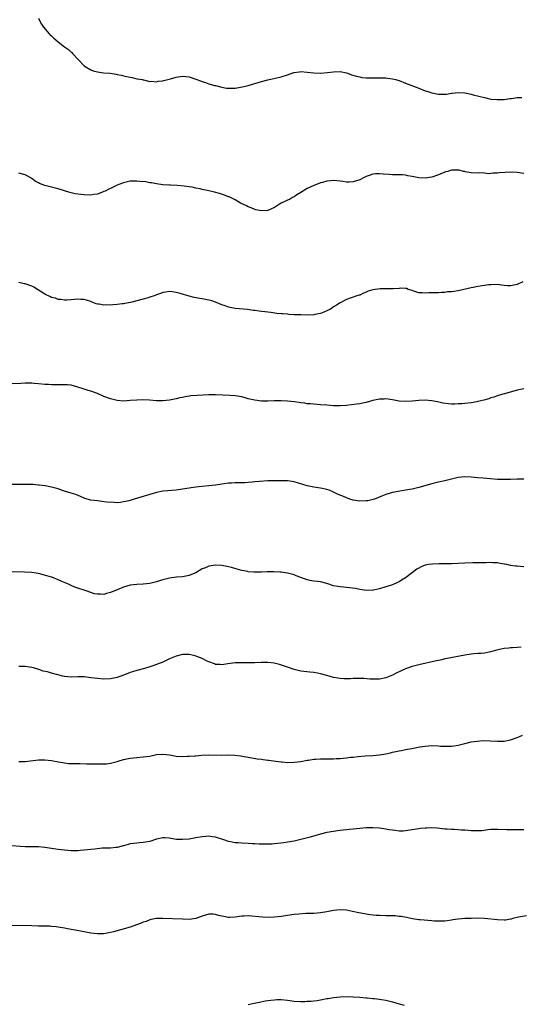
# Model space of a CAD drawing. Units: inches. Extents: x 2556000 to 2559000, y 1545000 to 1548000.
# Drawn here: x 2558695 to 2558848, y 1546337 to 1546637 of the extents above; entities that cross this region are included whole.
import ezdxf

# ---------------------------------------------------------------- set-up
doc = ezdxf.new("R2010")
doc.units = ezdxf.units.IN
doc.header["$MEASUREMENT"] = 0
doc.layers.add('LD25561545_10ft', color=53, linetype='Continuous')

msp = doc.modelspace()

# ---------------------------------------------------------------- linework, layer by layer
at = {"layer": 'LD25561545_10ft'}
for points, elevation in [([(2558701, 1546637.74), (2558701.2, 1546637.2), (2558701.3, 1546637), (2558701.91, 1546635.91), (2558702.53, 1546635), (2558704.25, 1546633), (2558704.63, 1546632.63), (2558705, 1546632.32), (2558705.68, 1546631.68), (2558707, 1546630.56), (2558709, 1546629.04), (2558710.17, 1546628.17), (2558711, 1546627.41), (2558711.23, 1546627.23), (2558711.42, 1546627), (2558713.25, 1546625), (2558715, 1546623.22), (2558715.31, 1546623), (2558717, 1546621.93), (2558717.72, 1546621.72), (2558719, 1546621.32), (2558720.9, 1546621.1), (2558722.92, 1546620.92), (2558724.68, 1546620.68), (2558725, 1546620.59), (2558726.36, 1546620.36), (2558727, 1546620.18), (2558727.98, 1546619.98), (2558729, 1546619.7), (2558729.61, 1546619.61), (2558731, 1546619.28), (2558731.26, 1546619.26), (2558732.61, 1546619), (2558733, 1546618.9), (2558733.09, 1546618.91), (2558735, 1546618.41), (2558735.46, 1546618.54), (2558737, 1546618.3), (2558737.49, 1546618.51), (2558739, 1546618.61), (2558739.28, 1546618.72), (2558741.25, 1546619.25), (2558743, 1546619.78), (2558745, 1546620.06), (2558747, 1546619.85), (2558749, 1546619.14), (2558749.33, 1546619), (2558751, 1546618.39), (2558751.93, 1546618.07), (2558753, 1546617.75), (2558754.75, 1546617.25), (2558755, 1546617.19), (2558757, 1546616.65), (2558758.41, 1546616.41), (2558759, 1546616.34), (2558760.36, 1546616.36), (2558761, 1546616.41), (2558762.67, 1546616.67), (2558764.15, 1546617), (2558765, 1546617.21), (2558767, 1546617.78), (2558769, 1546618.38), (2558771, 1546618.94), (2558775, 1546619.83), (2558777, 1546620.46), (2558778.88, 1546621.12), (2558780.6, 1546621.4), (2558781, 1546621.44), (2558783, 1546621.3), (2558785, 1546621.02), (2558787, 1546620.94), (2558789.15, 1546621.15), (2558791, 1546621.42), (2558793, 1546621.47), (2558795, 1546621.09), (2558795.25, 1546621), (2558796.5, 1546620.5), (2558798, 1546620), (2558799, 1546619.8), (2558799.68, 1546619.68), (2558801, 1546619.55), (2558801.53, 1546619.53), (2558803, 1546619.51), (2558805, 1546619.58), (2558805.54, 1546619.54), (2558807, 1546619.53), (2558807.44, 1546619.44), (2558809, 1546619.23), (2558809.89, 1546619), (2558811, 1546618.68), (2558813, 1546617.94), (2558817, 1546616.34), (2558819, 1546615.58), (2558819.45, 1546615.45), (2558821, 1546614.94), (2558823, 1546614.59), (2558823.43, 1546614.57), (2558825, 1546614.57), (2558825.41, 1546614.59), (2558827, 1546614.82), (2558827.17, 1546614.83), (2558829, 1546615.09), (2558831, 1546614.96), (2558833, 1546614.55), (2558833.6, 1546614.4), (2558837, 1546613.49), (2558837.43, 1546613.43), (2558839, 1546613.06), (2558840.9, 1546612.9), (2558841, 1546612.88), (2558843, 1546612.94), (2558844.81, 1546613.19), (2558845.24, 1546613.24), (2558847, 1546613.49), (2558848.42, 1546613.58)], 7330), ([(2558849, 1546590.32), (2558847, 1546590.62), (2558845, 1546590.77), (2558843.3, 1546590.7), (2558841.47, 1546590.53), (2558841, 1546590.44), (2558839.6, 1546590.4), (2558839, 1546590.3), (2558838.25, 1546590.25), (2558837, 1546590.4), (2558835.46, 1546590.54), (2558835, 1546590.5), (2558833, 1546590.56), (2558831.12, 1546590.88), (2558830.95, 1546590.95), (2558830.65, 1546591), (2558829.33, 1546591.33), (2558827.36, 1546591.36), (2558827, 1546591.32), (2558825.89, 1546591), (2558825.18, 1546590.82), (2558825, 1546590.78), (2558823, 1546589.98), (2558821, 1546589.23), (2558819, 1546588.88), (2558817, 1546589.03), (2558815, 1546589.46), (2558813.67, 1546589.67), (2558813, 1546589.84), (2558812.07, 1546589.93), (2558811, 1546589.94), (2558809.91, 1546589.91), (2558809, 1546589.94), (2558807.97, 1546590.03), (2558806.11, 1546590.11), (2558805, 1546590.25), (2558803.79, 1546590.21), (2558803, 1546590.12), (2558802.15, 1546589.85), (2558801, 1546589.42), (2558800.19, 1546589), (2558799, 1546588.46), (2558797, 1546587.78), (2558795.73, 1546587.73), (2558795, 1546587.68), (2558793.86, 1546587.86), (2558793, 1546587.97), (2558791, 1546588.17), (2558790.06, 1546588.06), (2558789, 1546588.02), (2558787.62, 1546587.62), (2558787, 1546587.47), (2558785.83, 1546587), (2558785, 1546586.7), (2558783.84, 1546586.16), (2558783, 1546585.82), (2558781, 1546584.59), (2558779.8, 1546583.8), (2558779, 1546583.24), (2558778.53, 1546583), (2558777.56, 1546582.44), (2558777, 1546582.22), (2558776.19, 1546581.81), (2558775, 1546581.28), (2558774.49, 1546581), (2558773, 1546580), (2558771.15, 1546579.15), (2558771, 1546579.08), (2558769, 1546578.92), (2558767.27, 1546579.27), (2558767, 1546579.35), (2558765.85, 1546579.85), (2558765, 1546580.18), (2558764.5, 1546580.5), (2558763.34, 1546581), (2558762.67, 1546581.33), (2558761, 1546582.28), (2558759.18, 1546583.18), (2558759, 1546583.23), (2558757.75, 1546583.75), (2558756.25, 1546584.25), (2558754.7, 1546584.7), (2558753, 1546585.1), (2558751, 1546585.51), (2558750.35, 1546585.65), (2558749, 1546585.89), (2558747.86, 1546586.14), (2558747, 1546586.26), (2558745.47, 1546586.53), (2558743.29, 1546586.71), (2558741.25, 1546586.75), (2558741, 1546586.75), (2558739, 1546586.84), (2558737, 1546587.15), (2558735.48, 1546587.48), (2558735, 1546587.52), (2558733.76, 1546587.76), (2558731.95, 1546587.95), (2558731, 1546588.03), (2558729, 1546587.97), (2558727, 1546587.54), (2558725.51, 1546587), (2558725, 1546586.79), (2558723.82, 1546586.18), (2558723, 1546585.8), (2558722.47, 1546585.53), (2558721.35, 1546585), (2558721, 1546584.81), (2558720.73, 1546584.73), (2558719, 1546584.07), (2558717.95, 1546583.95), (2558717, 1546583.78), (2558715, 1546583.83), (2558713.94, 1546583.94), (2558712.19, 1546584.19), (2558711, 1546584.48), (2558710.56, 1546584.56), (2558707, 1546585.63), (2558703, 1546586.72), (2558701.33, 1546587.33), (2558701, 1546587.49), (2558700.02, 1546588.02), (2558699, 1546588.8), (2558698.87, 1546588.87), (2558698.71, 1546589), (2558697, 1546589.99), (2558695, 1546590.48)], 7340), ([(2558848.69, 1546557.31), (2558847, 1546556.47), (2558845, 1546556.08), (2558844.11, 1546556.11), (2558843, 1546556.18), (2558842.25, 1546556.25), (2558841, 1546556.43), (2558839, 1546556.41), (2558838.33, 1546556.33), (2558835, 1546555.84), (2558833.56, 1546555.56), (2558833, 1546555.48), (2558829, 1546554.54), (2558827.65, 1546554.35), (2558827, 1546554.23), (2558825.81, 1546554.19), (2558825, 1546554.04), (2558823.92, 1546554.08), (2558823, 1546553.98), (2558821, 1546553.95), (2558820.11, 1546553.89), (2558819, 1546553.86), (2558818.05, 1546553.95), (2558817, 1546553.98), (2558815.54, 1546554.46), (2558815, 1546554.6), (2558813.82, 1546555), (2558813.24, 1546555.24), (2558813, 1546555.27), (2558811.34, 1546555.34), (2558811, 1546555.29), (2558809.18, 1546555.18), (2558809, 1546555.14), (2558807.18, 1546555.18), (2558807, 1546555.16), (2558805.19, 1546555.19), (2558803, 1546554.89), (2558801.58, 1546554.42), (2558801, 1546554.17), (2558800.15, 1546553.85), (2558799, 1546553.26), (2558798.79, 1546553.21), (2558798.15, 1546553), (2558796.37, 1546552.37), (2558795, 1546551.94), (2558793, 1546550.91), (2558791.87, 1546550.13), (2558791, 1546549.63), (2558790.06, 1546549), (2558789, 1546548.43), (2558788.07, 1546548.07), (2558787, 1546547.6), (2558785.28, 1546547.28), (2558785, 1546547.21), (2558783, 1546547.14), (2558781, 1546547.18), (2558779.24, 1546547.24), (2558779, 1546547.27), (2558777.34, 1546547.34), (2558777, 1546547.4), (2558775.48, 1546547.48), (2558775, 1546547.56), (2558773.68, 1546547.68), (2558771.92, 1546547.92), (2558771, 1546548.01), (2558770.13, 1546548.13), (2558769, 1546548.25), (2558768.35, 1546548.35), (2558767, 1546548.51), (2558766.59, 1546548.59), (2558764.81, 1546548.81), (2558761, 1546549.16), (2558759, 1546549.58), (2558757.99, 1546549.99), (2558757, 1546550.31), (2558755.07, 1546551.07), (2558753.55, 1546551.55), (2558753, 1546551.7), (2558751, 1546552.11), (2558750.23, 1546552.23), (2558748.54, 1546552.54), (2558746.94, 1546552.94), (2558744.27, 1546553.73), (2558743, 1546554.02), (2558741.77, 1546554.23), (2558741, 1546554.3), (2558739.83, 1546554.17), (2558739, 1546554.05), (2558738.26, 1546553.74), (2558737, 1546553.31), (2558736.8, 1546553.2), (2558736.29, 1546553), (2558735, 1546552.6), (2558734.46, 1546552.46), (2558733, 1546552.03), (2558729.07, 1546551), (2558727.33, 1546550.67), (2558727, 1546550.62), (2558726.59, 1546550.59), (2558725, 1546550.39), (2558723.71, 1546550.29), (2558723, 1546550.22), (2558721.77, 1546550.23), (2558721, 1546550.16), (2558719.56, 1546550.44), (2558719, 1546550.51), (2558718.62, 1546550.62), (2558717.57, 1546551), (2558717, 1546551.25), (2558715.66, 1546551.66), (2558715, 1546551.91), (2558713.94, 1546551.94), (2558713, 1546552), (2558711, 1546551.78), (2558709.73, 1546551.73), (2558709, 1546551.66), (2558707.87, 1546551.87), (2558707, 1546551.87), (2558706.26, 1546552.26), (2558705, 1546552.52), (2558704.73, 1546552.73), (2558703, 1546553.54), (2558701.58, 1546554.42), (2558700.7, 1546555), (2558699.65, 1546555.65), (2558699, 1546555.96), (2558697, 1546556.66), (2558696.69, 1546556.69), (2558695, 1546557.04)], 7350), ([(2558849, 1546524.65), (2558847, 1546524.21), (2558843.16, 1546523.16), (2558842.59, 1546523), (2558841, 1546522.5), (2558839.88, 1546522.12), (2558839, 1546521.86), (2558838.37, 1546521.63), (2558836.82, 1546521.18), (2558835, 1546520.75), (2558834.71, 1546520.71), (2558833, 1546520.42), (2558831, 1546520.19), (2558830.1, 1546520.1), (2558829, 1546520.02), (2558827.97, 1546519.97), (2558827, 1546519.99), (2558826.05, 1546520.05), (2558824.32, 1546520.32), (2558822.67, 1546520.67), (2558821, 1546520.96), (2558819, 1546521.14), (2558817, 1546521.1), (2558815, 1546520.91), (2558813, 1546520.79), (2558811, 1546520.91), (2558809, 1546521.27), (2558807, 1546521.56), (2558806.46, 1546521.54), (2558805, 1546521.52), (2558803, 1546521.08), (2558801, 1546520.47), (2558800.37, 1546520.37), (2558799, 1546520.08), (2558797.98, 1546519.98), (2558795, 1546519.59), (2558793, 1546519.42), (2558791, 1546519.47), (2558789, 1546519.65), (2558787, 1546519.8), (2558785, 1546519.92), (2558784.03, 1546520.03), (2558783, 1546520.09), (2558782.25, 1546520.25), (2558781, 1546520.38), (2558780.49, 1546520.49), (2558779, 1546520.71), (2558777, 1546520.92), (2558775, 1546520.98), (2558772.94, 1546520.94), (2558771, 1546520.87), (2558769, 1546520.9), (2558767, 1546521.15), (2558765, 1546521.64), (2558764.11, 1546521.89), (2558763, 1546522.18), (2558761, 1546522.5), (2558759.38, 1546522.62), (2558757.26, 1546522.74), (2558755, 1546522.81), (2558753, 1546522.77), (2558749.38, 1546522.62), (2558747.54, 1546522.46), (2558747, 1546522.39), (2558745.8, 1546522.2), (2558745, 1546522.04), (2558744.14, 1546521.86), (2558743, 1546521.56), (2558742.52, 1546521.48), (2558741, 1546521.15), (2558739, 1546520.98), (2558737, 1546521), (2558734.86, 1546521.14), (2558732.75, 1546521.25), (2558731, 1546521.22), (2558728.96, 1546521.04), (2558727, 1546520.92), (2558725, 1546521.1), (2558723, 1546521.61), (2558721, 1546522.35), (2558719, 1546523.21), (2558717, 1546523.94), (2558716.16, 1546524.16), (2558715, 1546524.55), (2558714.63, 1546524.63), (2558713, 1546525.17), (2558711, 1546525.72), (2558709.87, 1546525.87), (2558709, 1546525.9), (2558708.16, 1546525.84), (2558706.13, 1546525.87), (2558705, 1546525.86), (2558704.05, 1546525.95), (2558703, 1546525.99), (2558701, 1546526.2), (2558699.72, 1546526.28), (2558699, 1546526.36), (2558697.64, 1546526.36), (2558697, 1546526.39), (2558695.69, 1546526.31), (2558693, 1546526.21)], 7360), ([(2558849, 1546497.07), (2558847, 1546497.09), (2558844.98, 1546497.02), (2558843, 1546496.97), (2558841, 1546497.02), (2558838.85, 1546497.16), (2558836.65, 1546497.35), (2558835, 1546497.53), (2558833, 1546497.72), (2558831, 1546497.8), (2558829, 1546497.58), (2558825, 1546496.61), (2558823, 1546496.18), (2558821, 1546495.68), (2558817, 1546494.52), (2558815.77, 1546494.23), (2558815, 1546494.06), (2558813, 1546493.68), (2558810.71, 1546493.29), (2558809, 1546492.98), (2558807, 1546492.42), (2558805.99, 1546491.99), (2558803.54, 1546491), (2558803.14, 1546490.86), (2558801.49, 1546490.51), (2558801, 1546490.44), (2558799, 1546490.4), (2558797, 1546490.7), (2558796.02, 1546491), (2558795.27, 1546491.27), (2558795, 1546491.35), (2558793.85, 1546491.85), (2558792.43, 1546492.43), (2558791, 1546493.15), (2558789.68, 1546493.68), (2558789, 1546493.94), (2558787, 1546494.37), (2558785, 1546494.67), (2558783, 1546495.08), (2558779, 1546496.28), (2558778.39, 1546496.39), (2558777, 1546496.6), (2558776.62, 1546496.62), (2558774.62, 1546496.62), (2558771, 1546496.56), (2558768.39, 1546496.39), (2558767, 1546496.24), (2558766.18, 1546496.18), (2558765, 1546496.05), (2558764, 1546496), (2558761.92, 1546495.92), (2558761, 1546495.94), (2558759.86, 1546495.85), (2558759, 1546495.83), (2558757.63, 1546495.63), (2558757, 1546495.56), (2558755, 1546495.25), (2558753.02, 1546495.02), (2558750.83, 1546494.83), (2558749, 1546494.64), (2558747.56, 1546494.44), (2558747, 1546494.37), (2558745, 1546494.01), (2558743, 1546493.69), (2558741.6, 1546493.6), (2558740.51, 1546493.49), (2558739, 1546493.39), (2558737, 1546492.98), (2558730.2, 1546491), (2558729, 1546490.62), (2558727.7, 1546490.3), (2558727, 1546490.12), (2558726.01, 1546489.99), (2558725, 1546489.9), (2558724.09, 1546489.91), (2558721.92, 1546490.08), (2558721, 1546490.2), (2558719, 1546490.42), (2558717, 1546490.7), (2558715.21, 1546491.21), (2558715, 1546491.29), (2558713.82, 1546491.82), (2558712.39, 1546492.39), (2558711, 1546492.83), (2558709.3, 1546493.3), (2558708.36, 1546493.64), (2558707, 1546494.08), (2558705, 1546494.68), (2558703.03, 1546495.03), (2558701.26, 1546495.26), (2558701, 1546495.27), (2558699.41, 1546495.41), (2558697, 1546495.49), (2558695.45, 1546495.45), (2558693, 1546495.48)], 7370), ([(2558849, 1546470.37), (2558847, 1546470.5), (2558846.54, 1546470.54), (2558845, 1546470.77), (2558843.84, 1546471), (2558843.15, 1546471.15), (2558843, 1546471.19), (2558841.44, 1546471.44), (2558841, 1546471.54), (2558839.59, 1546471.59), (2558839, 1546471.63), (2558837.57, 1546471.57), (2558835, 1546471.51), (2558833.5, 1546471.5), (2558831, 1546471.46), (2558827, 1546471.27), (2558825, 1546471.22), (2558823.24, 1546471.24), (2558821.18, 1546471.18), (2558820, 1546471), (2558819, 1546470.82), (2558817.72, 1546470.28), (2558817, 1546469.94), (2558816.43, 1546469.57), (2558813, 1546466.98), (2558811.77, 1546466.23), (2558811, 1546465.78), (2558810.49, 1546465.51), (2558809, 1546464.87), (2558807, 1546464.2), (2558805, 1546463.59), (2558803.2, 1546463.2), (2558803, 1546463.17), (2558801.09, 1546463.09), (2558799, 1546463.38), (2558797.68, 1546463.68), (2558795.93, 1546463.93), (2558795, 1546464.03), (2558794.09, 1546464.09), (2558793, 1546464.2), (2558792.31, 1546464.31), (2558791, 1546464.58), (2558789, 1546465.23), (2558787, 1546465.71), (2558786.17, 1546465.83), (2558785, 1546465.96), (2558783.79, 1546466.21), (2558783, 1546466.34), (2558781, 1546467.07), (2558779.63, 1546467.63), (2558779, 1546467.85), (2558777, 1546468.42), (2558775, 1546468.7), (2558774.72, 1546468.72), (2558772.81, 1546468.81), (2558770.8, 1546468.8), (2558769, 1546468.71), (2558767, 1546468.68), (2558766.69, 1546468.69), (2558765, 1546468.84), (2558764.86, 1546468.86), (2558763, 1546469.25), (2558762.64, 1546469.36), (2558759.89, 1546470.11), (2558759, 1546470.33), (2558757, 1546470.69), (2558755, 1546470.84), (2558753, 1546470.55), (2558751.94, 1546470.06), (2558751, 1546469.67), (2558749, 1546468.54), (2558748.22, 1546468.22), (2558747, 1546467.69), (2558745, 1546467.27), (2558743.15, 1546467.15), (2558741, 1546466.88), (2558739, 1546466.35), (2558737.96, 1546466.04), (2558737, 1546465.71), (2558735, 1546465.27), (2558733, 1546465.09), (2558731, 1546464.98), (2558729, 1546464.69), (2558727, 1546464.14), (2558725, 1546463.34), (2558724.25, 1546463), (2558723, 1546462.48), (2558721.8, 1546462.2), (2558721, 1546461.93), (2558719.98, 1546462.02), (2558719, 1546461.95), (2558718.14, 1546462.14), (2558715.54, 1546463), (2558715, 1546463.2), (2558713.62, 1546463.62), (2558713, 1546463.87), (2558712.17, 1546464.17), (2558711, 1546464.63), (2558710.2, 1546465), (2558708.16, 1546465.84), (2558707, 1546466.4), (2558705.15, 1546467.15), (2558705, 1546467.18), (2558703.63, 1546467.63), (2558701, 1546468.27), (2558700.36, 1546468.36), (2558699, 1546468.59), (2558696.73, 1546468.73), (2558693, 1546468.79)], 7380), ([(2558848.18, 1546445.82), (2558847, 1546445.75), (2558845.63, 1546445.63), (2558845, 1546445.6), (2558844.45, 1546445.55), (2558843, 1546445.38), (2558841.14, 1546445), (2558839, 1546444.4), (2558837, 1546443.99), (2558835.9, 1546443.9), (2558835, 1546443.86), (2558833.77, 1546443.77), (2558833, 1546443.73), (2558831, 1546443.42), (2558825.66, 1546442.34), (2558825, 1546442.22), (2558824.01, 1546441.99), (2558823, 1546441.79), (2558822.36, 1546441.64), (2558817, 1546440.45), (2558816.22, 1546440.22), (2558815, 1546439.92), (2558813, 1546439.18), (2558811.48, 1546438.52), (2558810.12, 1546437.88), (2558809, 1546437.29), (2558807, 1546436.47), (2558805, 1546436.08), (2558804.04, 1546436.04), (2558803, 1546436.04), (2558802.08, 1546436.08), (2558800.24, 1546436.24), (2558798.3, 1546436.3), (2558797, 1546436.22), (2558796.2, 1546436.2), (2558795, 1546436.13), (2558794.14, 1546436.14), (2558793, 1546436.21), (2558792.31, 1546436.31), (2558791, 1546436.59), (2558789, 1546437.15), (2558787, 1546437.69), (2558786.16, 1546437.84), (2558785, 1546438.08), (2558783.79, 1546438.21), (2558781, 1546438.54), (2558779, 1546439.04), (2558777, 1546439.68), (2558776.02, 1546440.02), (2558774.52, 1546440.52), (2558772.89, 1546440.89), (2558771, 1546441.09), (2558768.9, 1546441.1), (2558767, 1546441.04), (2558765, 1546441.04), (2558763, 1546441.06), (2558761, 1546441.01), (2558758.73, 1546440.73), (2558757, 1546440.43), (2558756.49, 1546440.49), (2558755, 1546440.52), (2558754.69, 1546440.69), (2558753, 1546441.32), (2558752.44, 1546441.56), (2558751, 1546442.34), (2558749.29, 1546443), (2558749.09, 1546443.09), (2558747.47, 1546443.47), (2558747, 1546443.6), (2558745.54, 1546443.54), (2558745, 1546443.58), (2558743, 1546443.07), (2558741.49, 1546442.51), (2558741, 1546442.23), (2558740.15, 1546441.85), (2558739, 1546441.29), (2558737, 1546440.49), (2558736.21, 1546440.21), (2558735, 1546439.82), (2558733.34, 1546439.34), (2558731, 1546438.72), (2558729.72, 1546438.28), (2558729, 1546438.06), (2558728.26, 1546437.74), (2558727, 1546437.26), (2558725, 1546436.57), (2558723, 1546436.17), (2558721, 1546436.09), (2558719, 1546436.22), (2558717, 1546436.49), (2558715, 1546436.72), (2558713, 1546436.74), (2558711, 1546436.66), (2558709, 1546436.82), (2558708.85, 1546436.85), (2558708.33, 1546437), (2558707, 1546437.33), (2558706.52, 1546437.48), (2558705, 1546437.88), (2558703.75, 1546438.25), (2558702.48, 1546438.48), (2558701.12, 1546439), (2558699.48, 1546439.48), (2558699, 1546439.63), (2558697, 1546439.94), (2558695, 1546439.9)], 7390), ([(2558695, 1546410.93), (2558697, 1546410.94), (2558701, 1546411.4), (2558701.42, 1546411.42), (2558703, 1546411.44), (2558705, 1546411.26), (2558707.13, 1546410.87), (2558709, 1546410.48), (2558710.33, 1546410.33), (2558711, 1546410.3), (2558711.66, 1546410.34), (2558713, 1546410.31), (2558713.68, 1546410.32), (2558715.74, 1546410.26), (2558717, 1546410.24), (2558717.81, 1546410.19), (2558719, 1546410.23), (2558719.82, 1546410.18), (2558721, 1546410.23), (2558721.75, 1546410.25), (2558723, 1546410.38), (2558725, 1546410.88), (2558725.34, 1546411), (2558727, 1546411.49), (2558729, 1546411.96), (2558731, 1546412.17), (2558733, 1546412.31), (2558735, 1546412.6), (2558737, 1546413.02), (2558739, 1546413.18), (2558741, 1546412.92), (2558743, 1546412.59), (2558745, 1546412.46), (2558746.52, 1546412.52), (2558747, 1546412.52), (2558748.67, 1546412.67), (2558749, 1546412.67), (2558750.83, 1546412.83), (2558752.92, 1546412.92), (2558757, 1546412.9), (2558758.92, 1546412.92), (2558760.87, 1546412.87), (2558762.68, 1546412.68), (2558764.38, 1546412.38), (2558766.05, 1546412.05), (2558767.77, 1546411.77), (2558769, 1546411.62), (2558769.53, 1546411.53), (2558771, 1546411.37), (2558771.3, 1546411.3), (2558773.37, 1546411), (2558775, 1546410.8), (2558775.2, 1546410.8), (2558777, 1546410.67), (2558779, 1546410.68), (2558781, 1546410.91), (2558783, 1546411.31), (2558783.34, 1546411.34), (2558785, 1546411.61), (2558785.64, 1546411.64), (2558787, 1546411.75), (2558787.75, 1546411.75), (2558789, 1546411.78), (2558791, 1546411.77), (2558791.8, 1546411.8), (2558793, 1546411.82), (2558793.93, 1546411.93), (2558795, 1546412.01), (2558796.21, 1546412.21), (2558797, 1546412.3), (2558798.5, 1546412.5), (2558800.67, 1546412.67), (2558803, 1546412.79), (2558805, 1546412.99), (2558807, 1546413.31), (2558808.4, 1546413.6), (2558809, 1546413.75), (2558810.05, 1546413.95), (2558811, 1546414.19), (2558811.73, 1546414.28), (2558813, 1546414.57), (2558814.93, 1546414.93), (2558817.36, 1546415.36), (2558819, 1546415.62), (2558821, 1546415.78), (2558823, 1546415.71), (2558823.65, 1546415.65), (2558825, 1546415.58), (2558827, 1546415.61), (2558827.74, 1546415.74), (2558829, 1546415.93), (2558831, 1546416.45), (2558833, 1546416.92), (2558834.83, 1546417.17), (2558836.71, 1546417.29), (2558838.75, 1546417.25), (2558841, 1546417.14), (2558843, 1546417.18), (2558845, 1546417.56), (2558847, 1546418.25), (2558847.53, 1546418.47), (2558848.66, 1546419)], 7400), ([(2558849, 1546390.08), (2558847, 1546390.07), (2558843.9, 1546390.1), (2558841, 1546390.22), (2558839, 1546390.18), (2558838.08, 1546390.08), (2558836.2, 1546389.8), (2558835, 1546389.74), (2558834.25, 1546389.75), (2558833, 1546389.8), (2558832.1, 1546389.9), (2558831, 1546389.96), (2558829.97, 1546389.97), (2558829, 1546390.09), (2558827.82, 1546390.18), (2558827, 1546390.18), (2558825.7, 1546390.3), (2558825, 1546390.33), (2558822.57, 1546390.57), (2558821, 1546390.65), (2558819.41, 1546390.59), (2558819, 1546390.61), (2558817.56, 1546390.44), (2558817, 1546390.39), (2558815, 1546390.06), (2558813, 1546389.77), (2558812.28, 1546389.72), (2558811, 1546389.71), (2558809.86, 1546389.86), (2558809, 1546389.93), (2558807.87, 1546390.13), (2558807, 1546390.31), (2558805, 1546390.62), (2558803, 1546390.74), (2558801, 1546390.69), (2558799, 1546390.53), (2558797, 1546390.32), (2558795.78, 1546390.22), (2558795, 1546390.09), (2558793.98, 1546390.02), (2558793, 1546389.85), (2558792.24, 1546389.76), (2558791, 1546389.57), (2558789, 1546389.22), (2558787, 1546388.75), (2558783.87, 1546387.87), (2558781, 1546387.1), (2558779, 1546386.65), (2558777, 1546386.3), (2558775.85, 1546386.15), (2558774.07, 1546385.93), (2558773, 1546385.84), (2558772.25, 1546385.74), (2558771, 1546385.72), (2558770.34, 1546385.66), (2558769, 1546385.71), (2558768.31, 1546385.69), (2558767, 1546385.79), (2558766.19, 1546385.81), (2558765, 1546385.91), (2558763, 1546385.99), (2558761.93, 1546386.07), (2558761, 1546386.09), (2558759.63, 1546386.37), (2558759, 1546386.47), (2558757.52, 1546387), (2558757, 1546387.21), (2558755.65, 1546387.65), (2558755, 1546387.88), (2558753.97, 1546387.97), (2558753, 1546388.15), (2558752.03, 1546388.03), (2558751, 1546387.98), (2558749, 1546387.6), (2558747, 1546387.27), (2558745, 1546387.09), (2558743.15, 1546387.15), (2558741.42, 1546387.42), (2558741, 1546387.52), (2558739.61, 1546387.61), (2558739, 1546387.68), (2558737, 1546387.24), (2558735, 1546386.55), (2558733.7, 1546386.3), (2558733, 1546386.18), (2558731.87, 1546386.13), (2558731, 1546386.06), (2558730.05, 1546385.95), (2558729, 1546385.81), (2558728.4, 1546385.6), (2558727, 1546385.22), (2558726.84, 1546385.16), (2558725, 1546384.65), (2558724.66, 1546384.66), (2558723, 1546384.47), (2558722.5, 1546384.5), (2558720.44, 1546384.44), (2558718.22, 1546384.22), (2558717, 1546384.03), (2558715.95, 1546383.95), (2558715, 1546383.83), (2558713.78, 1546383.78), (2558713, 1546383.72), (2558711, 1546383.71), (2558709, 1546383.84), (2558707.96, 1546383.96), (2558707, 1546384.08), (2558703, 1546384.68), (2558701, 1546384.89), (2558697, 1546384.91), (2558695.56, 1546385), (2558692.81, 1546385.19)], 7410), ([(2558849.84, 1546363.84), (2558847.42, 1546363.42), (2558845.73, 1546363), (2558845.18, 1546362.82), (2558845, 1546362.81), (2558843.45, 1546362.55), (2558843, 1546362.54), (2558841, 1546362.58), (2558837, 1546363), (2558835, 1546363.08), (2558833, 1546363.06), (2558831, 1546363.03), (2558829, 1546362.87), (2558827.41, 1546362.59), (2558827, 1546362.54), (2558825.68, 1546362.32), (2558825, 1546362.25), (2558823, 1546362.18), (2558821.75, 1546362.25), (2558821, 1546362.28), (2558817.41, 1546362.59), (2558817, 1546362.65), (2558815.08, 1546362.92), (2558813.3, 1546363.3), (2558811.61, 1546363.61), (2558811, 1546363.68), (2558809.8, 1546363.8), (2558807.84, 1546363.84), (2558807, 1546363.82), (2558805, 1546363.89), (2558803.97, 1546363.97), (2558802.17, 1546364.17), (2558801, 1546364.36), (2558800.44, 1546364.44), (2558798.76, 1546364.76), (2558796.83, 1546365.17), (2558795, 1546365.52), (2558793, 1546365.66), (2558791, 1546365.47), (2558789, 1546365.08), (2558787, 1546364.76), (2558785, 1546364.58), (2558784.59, 1546364.59), (2558783, 1546364.52), (2558782.53, 1546364.53), (2558780.39, 1546364.39), (2558779, 1546364.23), (2558777, 1546363.94), (2558775, 1546363.68), (2558773, 1546363.48), (2558771.37, 1546363.37), (2558769.39, 1546363.39), (2558765, 1546363.83), (2558763.78, 1546363.78), (2558763, 1546363.77), (2558761, 1546363.43), (2558759.34, 1546363.34), (2558759, 1546363.3), (2558757.6, 1546363.6), (2558757, 1546363.7), (2558755.98, 1546363.98), (2558755, 1546364.28), (2558754.3, 1546364.3), (2558753, 1546364.37), (2558751, 1546363.75), (2558749, 1546363.05), (2558747, 1546362.77), (2558745, 1546362.8), (2558739, 1546363.04), (2558737, 1546363), (2558735.32, 1546362.68), (2558735, 1546362.59), (2558733.86, 1546362.14), (2558733, 1546361.87), (2558732.4, 1546361.6), (2558730.94, 1546361.06), (2558729, 1546360.41), (2558723.9, 1546359), (2558723, 1546358.73), (2558721, 1546358.37), (2558719, 1546358.35), (2558717, 1546358.6), (2558713.31, 1546359.31), (2558709.92, 1546359.92), (2558709, 1546360.06), (2558707, 1546360.38), (2558706.44, 1546360.44), (2558705, 1546360.63), (2558704.64, 1546360.64), (2558703, 1546360.72), (2558701, 1546360.73), (2558699, 1546360.76), (2558693, 1546360.93)], 7420), ([(2558765, 1546336.74), (2558766.85, 1546337.15), (2558768.47, 1546337.53), (2558770.13, 1546337.87), (2558771, 1546337.99), (2558771.86, 1546338.14), (2558773, 1546338.25), (2558773.71, 1546338.29), (2558775, 1546338.33), (2558777, 1546338.14), (2558779, 1546337.85), (2558781, 1546337.7), (2558782.29, 1546337.71), (2558783, 1546337.76), (2558784.21, 1546337.79), (2558785, 1546337.94), (2558786.01, 1546337.99), (2558787, 1546338.2), (2558789, 1546338.58), (2558789.34, 1546338.66), (2558791, 1546338.95), (2558793, 1546339.15), (2558795.19, 1546339.19), (2558797, 1546339.12), (2558799.02, 1546338.98), (2558801, 1546338.79), (2558801.22, 1546338.78), (2558803, 1546338.62), (2558803.39, 1546338.61), (2558805, 1546338.43), (2558805.66, 1546338.34), (2558807, 1546338.1), (2558809, 1546337.58), (2558810.98, 1546336.98), (2558812.55, 1546336.55)], 7430)]:
    msp.add_lwpolyline(points, dxfattribs=dict(at, elevation=elevation))

doc.saveas('drawing.dxf')
